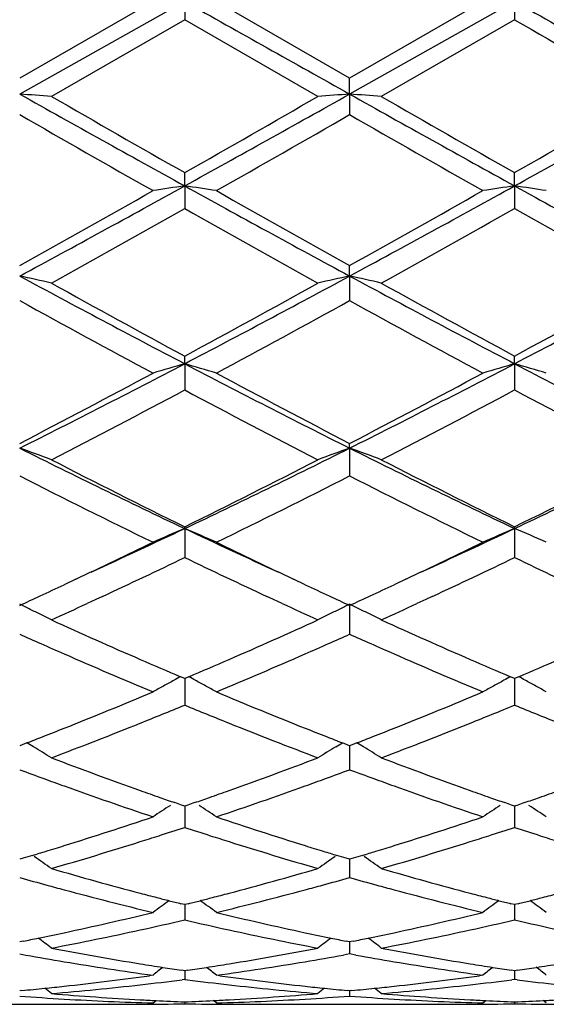
# Model space of a CAD drawing. Units: inches. Extents: x 3.9 to 17.9, y 3.5 to 15.1.
# Drawn here: x 16.6 to 16.8, y 5.9 to 6.2 of the extents above; entities that cross this region are included whole.
import ezdxf

# ---------------------------------------------------------------- set-up
doc = ezdxf.new("R2010")
doc.units = ezdxf.units.IN
doc.header["$LTSCALE"] = 1.21
doc.header["$MEASUREMENT"] = 0
doc.layers.get('0').update_dxf_attribs({"linetype": 'CONTINUOUS'})

msp = doc.modelspace()

# ---------------------------------------------------------------- linework, layer by layer
at = {"color": 7, "linetype": 'CONTINUOUS'}
for p, q in [((16.6470351917, 6.2247441694), (16.6051029628, 6.2005558251)), ((16.6569999148, 6.2247232231), (16.6051030772, 6.1955618335)), ((16.6569999148, 6.2247232231), (16.6570000438, 6.2189914368)), ((16.7088978262, 6.2005556313), (16.6669639304, 6.2247441693)), ((16.7508286906, 6.2247441693), (16.7088978262, 6.2005556313)), ((16.7607952343, 6.2247232187), (16.7088980282, 6.1955618123)), ((16.7607952343, 6.2247232187), (16.760795324, 6.2189902258)), ((16.6570000438, 6.2189914368), (16.6150679789, 6.1948227671)), ((16.6989340722, 6.194822767), (16.6570000438, 6.2189914368)), ((16.7607953236, 6.218990226), (16.7188631216, 6.194822767)), ((16.7088980282, 6.1955618123), (16.7088978262, 6.2005556313)), ((16.7088980282, 6.1955618123), (16.7088978262, 6.1890996077)), ((16.6569999148, 6.1666567836), (16.6570000438, 6.1708258879)), ((16.7607952343, 6.1666570934), (16.760795324, 6.1708270817)), ((16.6569999148, 6.1666567836), (16.6570000438, 6.1595225708)), ((16.7607952343, 6.1666570934), (16.760795324, 6.1595213852)), ((16.7088980282, 6.1382694759), (16.7088978262, 6.1415761509)), ((16.7088980282, 6.1382694759), (16.7088978262, 6.1305277686)), ((16.6569999148, 6.1106565305), (16.6570000438, 6.1130709034)), ((16.7607952343, 6.1106571433), (16.760795324, 6.1130720371)), ((16.6569999148, 6.1106565305), (16.6570000438, 6.1023773119)), ((16.7607952343, 6.1106571433), (16.760795324, 6.1023761945)), ((16.7088980282, 6.0840676129), (16.7088978262, 6.0855678306)), ((16.7088980282, 6.0840676129), (16.7088978262, 6.0753257436)), ((16.6569999148, 6.058743097), (16.6570000438, 6.0593156217)), ((16.7607952343, 6.0587439906), (16.760795324, 6.0593166544)), ((16.6569999148, 6.058743097), (16.6570000438, 6.0496176081)), ((16.7607952343, 6.0587439906), (16.760795324, 6.0496165992)), ((16.6227576364, 6.0427951791), (16.6190798162, 6.0410620037)), ((16.6949189078, 6.0410620284), (16.6912383377, 6.042796387)), ((16.7265497456, 6.0427939978), (16.7228743699, 6.0410619032)), ((16.6311092363, 6.0373669745), (16.6290457877, 6.0364083606)), ((16.6849567405, 6.0364083091), (16.6828897608, 6.0373685369)), ((16.7349017759, 6.0373652406), (16.7328413454, 6.0364080963)), ((16.6290457877, 6.0364083606), (16.626276725, 6.0351261651)), ((16.6877198528, 6.0351288792), (16.6849567405, 6.0364083091)), ((16.7088980282, 6.0349119661), (16.7088978262, 6.0254853641)), ((16.7328413454, 6.0364080963), (16.7300688482, 6.0351244035)), ((16.6570000438, 6.0114996718), (16.6556770263, 6.0120643571)), ((16.6569999321, 6.0114999355), (16.6570000009, 6.0063639352)), ((16.658322922, 6.0120642377), (16.6570000438, 6.0114996718)), ((16.7607953239, 6.0115005662), (16.7594720777, 6.012065344)), ((16.7607952465, 6.0115008152), (16.7607952945, 6.0063637446)), ((16.7621184704, 6.0120652609), (16.7607953239, 6.0115005662)), ((16.6570000009, 6.0063639352), (16.6570000438, 6.0031471654)), ((16.7607952945, 6.0063637446), (16.760795324, 6.0031463014)), ((16.6058545193, 5.9906597739), (16.6051029628, 5.990368371)), ((16.6073361777, 5.9912355564), (16.6058545193, 5.9906597739)), ((16.6084418482, 5.9905869736), (16.607338409, 5.9912478434)), ((16.7055596923, 5.9905869091), (16.7066626109, 5.9912475157)), ((16.7081466199, 5.9906594654), (16.7066648276, 5.9912352171)), ((16.7088978262, 5.9903682406), (16.7081466199, 5.9906594654)), ((16.7096494631, 5.9906596801), (16.7088978262, 5.9903682406)), ((16.7111310911, 5.9912354629), (16.7096494631, 5.9906596801)), ((16.7122367207, 5.9905869384), (16.7111333159, 5.9912477566)), ((16.6094466144, 5.9899822714), (16.6084418482, 5.9905869736)), ((16.7045542682, 5.989981768), (16.7055596923, 5.9905869091)), ((16.7088979821, 5.9903683988), (16.7088978929, 5.9860637818)), ((16.7132412668, 5.989982398), (16.7122367207, 5.9905869384)), ((16.7088978929, 5.9860637818), (16.7088978262, 5.9828049991)), ((16.6560295226, 5.9716836322), (16.6538735247, 5.9724312523)), ((16.6601263571, 5.9724310651), (16.6579702578, 5.9716834905)), ((16.7598246663, 5.9716844009), (16.7576682207, 5.9724321682)), ((16.7639222775, 5.9724320385), (16.7617657727, 5.9716843046)), ((16.6570000438, 5.9713483764), (16.6560295226, 5.9716836322)), ((16.6569999557, 5.9713484067), (16.6570000009, 5.967914095)), ((16.6579702578, 5.9716834905), (16.6570000438, 5.9713483764)), ((16.7607953239, 5.9713491001), (16.7598246663, 5.9716844009)), ((16.7607952631, 5.9713491209), (16.7607952945, 5.9679140904)), ((16.7617657727, 5.9716843046), (16.7607953239, 5.9713491001)), ((16.6570000009, 5.967914095), (16.6570000438, 5.964642757)), ((16.7607952945, 5.9679140904), (16.760795324, 5.9646420691)), ((16.6062148737, 5.9549456927), (16.6051029628, 5.954612118)), ((16.6091152992, 5.9558210767), (16.6062148737, 5.9549456927)), ((16.7077863361, 5.954945417), (16.704885847, 5.9558206953)), ((16.7088978262, 5.9546120172), (16.7077863361, 5.954945417)), ((16.7100098209, 5.9549456233), (16.7088978262, 5.9546120172)), ((16.7088979453, 5.9546119727), (16.7088978929, 5.9520789785)), ((16.7129102236, 5.9558210206), (16.7100098209, 5.9549456233)), ((16.7088978929, 5.9520789785), (16.7088978262, 5.9488246662)), ((16.6570000438, 5.9403104974), (16.6558368898, 5.9406033968)), ((16.6569999794, 5.9403102835), (16.6570000009, 5.938701589)), ((16.6570000009, 5.938701589), (16.6570000438, 5.9354937211)), ((16.658162852, 5.9406032784), (16.6570000438, 5.9403104974)), ((16.7607953239, 5.9403110244), (16.7596319989, 5.9406039657)), ((16.7607952795, 5.9403108054), (16.7607952945, 5.9387017705)), ((16.7607952945, 5.9387017705), (16.760795324, 5.9354932342)), ((16.7619584147, 5.9406038856), (16.7607953239, 5.9403110244)), ((16.606217976, 5.9287976272), (16.6051029628, 5.9285731689)), ((16.7088978262, 5.9285731013), (16.7077832627, 5.9287974361)), ((16.7100129272, 5.9287975814), (16.7088978262, 5.9285731013)), ((16.7088978929, 5.9279028811), (16.7088978262, 5.9247704632)), ((16.7088979073, 5.9285728886), (16.7088978929, 5.9279028811)), ((16.6051029627, 5.9247704023), (16.6070564432, 5.9244190372)), ((16.7088978263, 5.9247704632), (16.7069445378, 5.9244191817)), ((16.7108513872, 5.9244190759), (16.7088978263, 5.9247704632)), ((16.6570000438, 5.9195059614), (16.6560369767, 5.919649382)), ((16.6570000048, 5.9195058132), (16.6570000438, 5.91675183)), ((16.6579627657, 5.9196493152), (16.6570000438, 5.9195059614)), ((16.7607953239, 5.9195062728), (16.7598321192, 5.9196497142)), ((16.7607952972, 5.9195061245), (16.760795324, 5.9167515616)), ((16.7617582942, 5.9196496689), (16.7607953239, 5.9195062728)), ((16.6470351917, 5.9180778908), (16.6459093961, 5.9179229554)), ((16.6570000438, 5.91675183), (16.6561592187, 5.9166446089)), ((16.6570000438, 5.91675183), (16.6578407839, 5.916644631)), ((16.6680897784, 5.9179229356), (16.6669639304, 5.9180778908)), ((16.7508286906, 5.9180778907), (16.7497028449, 5.9179229424)), ((16.7607953236, 5.9167515616), (16.7599545811, 5.9166443541)), ((16.7616360122, 5.9166443686), (16.7607953236, 5.9167515616)), ((16.6058123355, 5.9132585606), (16.6051029628, 5.9131910758)), ((16.7088978262, 5.9131910439), (16.7081888664, 5.9132584793)), ((16.7096072875, 5.9132585382), (16.7088978262, 5.9131910439)), ((16.7088978648, 5.9131905047), (16.7088978262, 5.9115103277)), ((16.6470351919, 5.9093369319), (16.6479880749, 5.9101169581)), ((16.6669639305, 5.9093369319), (16.6660112079, 5.9101168757)), ((16.7508286906, 5.9093369319), (16.7517817456, 5.9101171241)), ((16.7707612526, 5.9093369319), (16.7698083137, 5.910117068)), ((16.5912608812, 5.9089195021), (16.6189438139, 5.9089195021)), ((16.6570000346, 5.9096850083), (16.6570000438, 5.9090933393)), ((16.6950549739, 5.9089195021), (16.7227385869, 5.9089195021)), ((16.7607953176, 5.9096850924), (16.760795324, 5.9090932991))]:
    msp.add_line(p, q, dxfattribs=at)
for centre, radius, start, end in [((30.1778922335, 30.2268851622), 27.5484719512, 240.6065790102, 240.7303902096), ((30.3382372604, 30.3269965758), 27.6634508503, 240.6062993653, 240.7295942246), ((28.8029935374, 27.0652351832), 24.0744774946, 239.9863698724, 240.1015571507), ((16.3925866877, 3.2626352379), 2.9406158592, 85.660966203, 85.8556584942), ((21.4302059296, 14.7976292178), 9.8629194876, 240.710903266, 241.0559916317), ((11.3165778507, 15.8162679505), 11.0288305587, 298.961629347, 299.2702423949), ((16.9215505439, 3.2610004236), 2.9422562154, 94.1446847209, 94.3392500783), ((16.4963455979, 3.2620074523), 2.9412445867, 85.6611876594, 85.8558420253), ((21.5464879542, 14.8202089054), 9.8887215438, 240.7118048784, 241.0559937548), ((11.4167432796, 15.8227280095), 11.0362401582, 298.9618784792, 299.2702787829), ((21.9116400048, 15.4014002752), 10.6214285593, 240.0880511919, 240.3486691246), ((10.977979042, 16.1434303711), 11.4762415327, 299.6598761976, 299.9010903653), ((22.0528848027, 15.4673324906), 10.6972530992, 240.0902859241, 240.3490539974), ((11.5180623211, 15.3813773246), 10.5981359265, 299.6489445248, 299.9101389647), ((21.2003485819, 14.1909136757), 9.2274218377, 240.1323058255, 240.4321061371), ((11.5808582163, 15.1246094323), 10.302433017, 299.5827493768, 299.851275437), ((21.3074577292, 14.1963956232), 9.2338260034, 240.1314112814, 240.4309969043), ((13.3918869737, 11.9027316108), 6.5966405894, 299.1500745459, 299.5679521147), ((13.5618842688, 11.7634366856), 6.3955989659, 298.4134147116, 298.9433492321), ((16.8732340727, 4.6888059588), 1.493586379, 98.3242575199, 98.7107801682), ((16.4406968949, 4.6884533737), 1.493945219, 81.2886840256, 81.6750870101), ((19.5329298265, 11.3628420474), 5.9389657477, 241.0368110142, 241.6075023844), ((19.6951488775, 11.4994305526), 6.1338649424, 240.4170556116, 240.8664749616), ((13.4974623395, 11.8993324954), 6.5928048665, 299.1509489782, 299.5690601348), ((13.6675811175, 11.7599261181), 6.3916063673, 298.4133933191, 298.9436633788), ((16.9769879504, 4.6891134701), 1.4932764143, 98.324390659, 98.7110643934), ((16.5445872518, 4.6890911487), 1.4933007107, 81.2885062506, 81.6751537566), ((19.643146353, 11.3743794724), 5.9521693816, 241.0365097904, 241.6059292585), ((13.6932233291, 11.4020582056), 6.0223045669, 299.0236451421, 299.4808949247), ((19.4977859292, 11.1826966724), 5.7708181831, 240.5102770068, 240.9874703914), ((13.8085950028, 11.3816695501), 5.9988597407, 299.0214410282, 299.4804734599), ((19.582315445, 11.148490907), 5.7315611035, 240.5095969207, 240.9900487149), ((16.3828081893, 5.1225670878), 1.0397434724, 77.0922583966, 77.654992384), ((18.6250918759, 9.8721309597), 4.2452415537, 241.586970785, 242.3803767928), ((14.5943186692, 10.0500120877), 4.4467039622, 297.6369502135, 298.3944237526), ((16.9313294527, 5.1220268496), 1.040300348, 102.3459930097, 102.9083741825), ((16.4865664265, 5.1223541111), 1.0399593115, 77.0928976091, 77.6555243354), ((18.7317621377, 9.8776534884), 4.2514670408, 241.5883027082, 242.3805470012), ((14.695507788, 10.0549553814), 4.4522916377, 297.6371573571, 298.3936636513), ((18.729853794, 9.9474512886), 4.3588066725, 240.9760345568, 241.6044862638), ((14.5135924032, 10.0764554524), 4.5058421407, 298.4046264309, 299.0125920883), ((18.8396740481, 9.9586542143), 4.3715259386, 240.9782223765, 241.6048399807), ((14.6056331577, 10.0980679308), 4.5304432715, 298.4053724236, 299.0100243896), ((18.582973221, 9.7145185629), 4.0935268538, 241.1073405882, 241.775558563), ((14.6321327781, 9.8963350812), 4.3004950625, 298.2397499973, 298.8758292623), ((18.6873609852, 9.7154629456), 4.0946399957, 241.1064605472, 241.7744813309), ((15.0777898181, 9.1290645443), 3.4065659347, 296.6374836503, 297.6182517941), ((16.8875245616, 5.3141542187), 0.8291908981, 106.1415635829, 106.8596895276), ((16.4263973797, 5.3139489158), 0.8294097615, 73.1393212518, 73.8572108559), ((18.1689615431, 8.9978655894), 3.2591416225, 242.3600353848, 243.3851896455), ((15.1815708035, 9.129032155), 3.4065433381, 296.6379370657, 297.6187227336), ((16.9912766422, 5.3143171826), 0.8290229263, 106.1418124616, 106.8602166009), ((16.5302936134, 5.3142917426), 0.829052983, 73.1389912053, 73.8573344828), ((18.275775879, 9.0035927205), 3.2656151959, 242.3597217743, 243.3828361584), ((15.0174236425, 9.1437943847), 3.4457907964, 297.4360989595, 298.2245391434), ((18.2327989284, 9.0230779819), 3.3092658489, 241.7599372503, 242.580932295), ((15.1216921593, 9.1427726646), 3.4446659093, 297.4369357253, 298.2256146699), ((15.1177088009, 8.9913358717), 3.2734536946, 297.2210644284, 298.0495270787), ((18.1580469436, 8.9184213115), 3.191119804, 241.9408719321, 242.7907413179), ((15.2246735152, 8.9854384241), 3.266759561, 297.2189440185, 298.049097397), ((18.2563808864, 8.9081004177), 3.1794440695, 241.9402445161, 242.7932177777), ((16.3645154251, 5.4108666346), 0.7149000743, 69.4838044306, 70.3341983474), ((17.7915620623, 8.4495981419), 2.6463973838, 243.3634197056, 244.6136765623), ((15.4881647354, 8.5199041985), 2.7246081635, 295.4036086528, 296.6179982602), ((16.9496338288, 5.4105073076), 0.715288201, 109.6672928966, 110.5171513722), ((16.4682723981, 5.410730315), 0.7150411251, 69.4847681849, 70.3350058933), ((17.8966216454, 8.4523004748), 2.6493799801, 243.3651750766, 244.6140220695), ((15.5903107812, 8.5233608154), 2.7284372721, 295.4037624725, 296.6164168753), ((17.8398771341, 8.4614486644), 2.6775812528, 242.7785298595, 243.783083076), ((15.4470081667, 8.515431917), 2.7379897003, 296.2269031581, 297.2093290025), ((17.9457486235, 8.4656990248), 2.6823106522, 242.7806203464, 243.7833950104), ((15.5468431238, 8.5233914775), 2.7468790797, 296.2276441027, 297.2068717976), ((17.7713648243, 8.3641252264), 2.5688072303, 242.9988038392, 244.0437011743), ((15.5049986119, 8.4397575947), 2.6532831167, 295.9721947049, 296.9838573316), ((17.8753568742, 8.3644288368), 2.5691671183, 242.9979579908, 244.0426834133), ((15.6517565968, 8.1779554285), 2.3455436543, 294.5830866914, 295.3772126273), ((16.9091569971, 5.4613585989), 0.6484222642, 112.8846964872, 113.8438571379), ((16.4047540763, 5.4611962192), 0.6486063784, 66.1548272879, 67.1136583156), ((17.6424933057, 8.1354624807), 2.2986867168, 244.6136328442, 245.4239059698), ((15.7547490764, 8.1795998211), 2.3473726431, 294.5841342291, 295.3777253682), ((17.012906286, 5.4614782886), 0.6482949184, 112.8850314096, 113.8445595297), ((16.5086591169, 5.4614522515), 0.6483286538, 66.1543870476, 67.1138226112), ((15.6244212532, 8.1555913456), 2.3367890738, 295.2916254595, 295.951807163), ((17.6707846632, 8.1163552987), 2.2932853211, 244.0413937111, 244.7140152729), ((15.7279270008, 8.156096132), 2.3373688834, 295.2926733881, 295.9527345627), ((15.6829811517, 8.0746499811), 2.2471023372, 294.9567270359, 295.6870563041), ((17.6194894537, 8.0504566539), 2.2203024009, 244.3104495988, 245.0495516747), ((15.7885416157, 8.0710096836), 2.2430575725, 294.954999902, 295.6867173392), ((17.7209377014, 8.0455232002), 2.2148400721, 244.3098508163, 245.0509402654), ((15.6928041279, 8.011310603), 2.1771233758, 294.9607384823, 295.1796896519), ((17.6134713246, 7.9950058511), 2.1590819819, 244.8217004711, 245.0425510975), ((15.7975444422, 8.0092183004), 2.1748275975, 294.9614224257, 295.1805920385), ((15.7155583983, 7.9624569881), 2.1232305903, 294.7688227942, 294.9603911213), ((17.5965943902, 7.9587343607), 2.1190763333, 245.0424541206, 245.2343794659), ((15.8206263197, 7.9596628854), 2.1201603125, 294.7692174287, 294.9610692261), ((16.338306796, 5.482616977), 0.6133597368, 63.8694058582, 64.2162834412), ((15.7562035247, 7.9176844164), 2.0738980069, 294.4645729363, 294.8052457517), ((17.5566461854, 7.915104095), 2.0710721338, 245.1935752393, 245.5348818225), ((16.9758328269, 5.4823745974), 0.6136381104, 115.7855241488, 116.1322042305), ((16.4420455965, 5.4824764326), 0.6135105859, 63.8704840251, 64.2172651217), ((15.8599354246, 7.9179564584), 2.0741718159, 294.4630509913, 294.8035827325), ((16.3399488185, 5.4859644821), 0.6096311944, 63.5211501803, 63.8693957094), ((16.3415013685, 5.4890815563), 0.6061488729, 63.1716474946, 63.521139222), ((16.9726961988, 5.4887221011), 0.6065578777, 116.4802695043, 116.8295089426), ((16.9742059361, 5.4856909571), 0.6099441944, 116.1322117425, 116.4802499754), ((16.4437009959, 5.4858513682), 0.6097515251, 63.5222935376, 63.8704738239), ((16.4452662054, 5.4889940155), 0.6062406688, 63.1728255731, 63.5222825256), ((17.4188354103, 7.7959417022), 1.9402683167, 245.5275396947, 246.4313274421), ((15.8875264713, 7.8131178701), 1.9590663775, 293.5726171047, 294.4677356217), ((17.5231998491, 7.7973322594), 1.941769782, 245.5292480234, 246.4323428987), ((17.4042307634, 7.8075768754), 1.9530632183, 245.8475213531, 246.0613808861), ((15.9081141925, 7.8115302437), 1.9573478844, 293.9359866914, 294.1493569935), ((17.5090254491, 7.8097725633), 1.9554756512, 245.8471123942, 246.0607146972), ((17.386380018, 7.7673431515), 1.9090472944, 246.0610835099, 246.3012164036), ((15.9218306064, 7.7806402551), 1.9235494911, 293.6974580701, 293.9358604461), ((17.4908085171, 7.7687148234), 1.9105580097, 246.0604119923, 246.3003404463), ((17.3452882368, 7.6730103057), 1.806153503, 246.2920648895, 247.2570967195), ((15.9565477481, 7.7013330198), 1.8369763426, 292.7512613579, 293.7000885954), ((17.4489509436, 7.6726287379), 1.805751039, 246.2910261738, 247.2562435095), ((17.3766047199, 7.6992306848), 1.8347389342, 246.43251938, 246.8629376785), ((15.9334853071, 7.7084633938), 1.844765477, 293.1360548653, 293.5641917621), ((17.4816051848, 7.7020714649), 1.8378239614, 246.4334935868, 246.8631679604), ((16.0360858713, 7.711217568), 1.8477667325, 293.1365857292, 293.5639875665), ((16.9353035013, 5.4969994464), 0.5860822135, 118.7213868482, 119.0923259464), ((16.9362975804, 5.4951870384), 0.5881493408, 118.4980416367, 118.7214667435), ((16.3776227593, 5.4950807106), 0.588280663, 61.276742426, 61.5000799379), ((16.3785945045, 5.4968522965), 0.5862600679, 60.9060128547, 61.2768191617), ((17.0390478592, 5.4971034854), 0.5859674587, 118.7218956637, 119.0929775671), ((17.0400349405, 5.4953038723), 0.5880200025, 118.4984880892, 118.7219749479), ((16.481536041, 5.4952964288), 0.5880358074, 61.2767148834, 61.5001788134), ((16.4825095675, 5.49707126), 0.5860115102, 60.9057528522, 61.2767918041), ((15.989708348, 7.5753775556), 1.7002898745, 291.7252011405, 292.7429153987), ((16.9341827216, 5.4990141644), 0.583776734, 119.0923469161, 119.4641593194), ((16.3797153229, 5.4988667886), 0.583954767, 60.534318526, 60.905999429), ((17.3142742559, 7.5508557439), 1.6738023259, 247.2487892392, 248.2825961447), ((16.0934304305, 7.5754824048), 1.7004141811, 291.7261608351, 292.7437688767), ((17.037933941, 5.4991058082), 0.5836761468, 119.0929980656, 119.4649708029), ((16.4836324092, 5.4990893662), 0.5837020674, 60.5338067517, 60.9057394389), ((16.0128091835, 7.5673032114), 1.691616387, 292.1240283381, 292.3841002589), ((17.2992790307, 7.5627960742), 1.6867207877, 247.6176469934, 247.8784527836), ((16.1176196053, 7.564860065), 1.6889715461, 292.1232817795, 292.3838085863), ((17.4022442271, 7.5607489295), 1.684512583, 247.6172508541, 247.8784512448), ((16.0255145428, 7.5360688802), 1.6578968147, 291.8677225105, 292.1237993879), ((17.289122579, 7.5377973979), 1.6597376948, 247.8782797363, 248.1341524065), ((16.1300923844, 7.534196411), 1.6558682252, 291.8667293164, 292.1230560055), ((17.3919996431, 7.5355333394), 1.6572953558, 247.8782765616, 248.1344385928), ((16.0488144798, 7.4778079115), 1.5951495326, 290.792499796, 291.8704794433), ((17.2603747092, 7.4655115807), 1.5819455493, 248.1253860273, 249.2123680816), ((16.1528880836, 7.4771936114), 1.5944763918, 290.7909812848, 291.869425167), ((16.0212425936, 7.4969273834), 1.6157394788, 291.4627253504, 291.7161369838), ((17.2909025493, 7.4923962297), 1.6108440489, 248.2854798564, 248.5397610625), ((16.1254615822, 7.4958003285), 1.6145354475, 291.4633591729, 291.7169417057), ((16.0300117704, 7.4746340494), 1.5917834527, 291.2655083528, 291.4625796832), ((17.2829823449, 7.47225866), 1.589204933, 248.5398933766, 248.7372649585), ((16.1343417522, 7.4732255629), 1.5902768935, 291.2659470047, 291.4632114441), ((16.3140966171, 5.5003596288), 0.5718058701, 58.2406727289, 58.9007948308), ((17.0001053313, 5.5000612191), 0.5721648146, 121.1010369513, 121.7606188154), ((16.4178577424, 5.500279839), 0.571891618, 58.2419825386, 58.9020541928), ((17.1398815244, 7.3686764698), 1.4784150419, 249.2075420119, 250.3620761262), ((16.1700796808, 7.3796754364), 1.4901321131, 289.6421226268, 290.7875832513), ((17.2439375901, 7.3694727272), 1.479252065, 249.2090420942, 250.3629340391), ((17.1214348284, 7.3724389732), 1.4824579337, 249.6169687153, 249.9292375292), ((16.1903187904, 7.3787238577), 1.4891318533, 290.0690214124, 290.3798576832), ((17.225642152, 7.3735218243), 1.4836165226, 249.6166008148, 249.9286350412), ((17.1139808938, 7.352030504), 1.4607308365, 249.9291381356, 250.1959914147), ((16.1986024199, 7.3560743861), 1.4650151161, 289.8025070023, 290.0686914161), ((17.2180522998, 7.3527419104), 1.4614938946, 249.9285340566, 250.1952278347), ((17.0932454377, 7.2938133525), 1.3989315844, 250.1871820688, 251.3996545434), ((17.123349313, 7.322554909), 1.42942007, 250.3648945114, 250.6270729473), ((16.1909926843, 7.3217269292), 1.4285258303, 289.3709779376, 289.6334174558), ((16.2148480728, 7.3107486486), 1.4168659875, 288.6082460519, 289.8053550973), ((17.1969753752, 7.2935691396), 1.3986798538, 250.1862804356, 251.3989313648), ((17.2276447996, 7.3240163036), 1.4309640071, 250.3656999009, 250.6275196772), ((16.2942228327, 7.323321085), 1.4302164541, 289.3712296605, 289.6332540878), ((17.1176199355, 7.3062703223), 1.4121570019, 250.6271999007, 250.828564782), ((16.1964419254, 7.3062369067), 1.4121052635, 289.1695026581, 289.3708569499), ((17.221959594, 7.3078568356), 1.4138336259, 250.6276451178, 250.8288064925), ((16.2997646837, 7.3075679998), 1.4135169992, 289.1699145856, 289.3711071572), ((16.9612735025, 5.4972039147), 0.5659949678, 123.0625610614, 123.724236339), ((16.3526055786, 5.4970532316), 0.5661869405, 56.2741261159, 56.9354681205), ((17.0650207415, 5.4972887851), 0.5658986963, 123.0632199119, 123.7251115838), ((16.4565331199, 5.4972581155), 0.5659442376, 56.2735741609, 56.9353325968), ((16.2212600168, 7.2330953775), 1.3348670496, 287.3388408393, 288.6003126103), ((17.0879317454, 7.218258091), 1.3192713988, 251.3920301868, 252.6683982797), ((16.3250287938, 7.2331159535), 1.3348944364, 287.339632893, 288.6010365973), ((16.2430258842, 7.227159828), 1.3286549437, 287.7884865992, 288.1541046841), ((17.0699344192, 7.2240868056), 1.3254109212, 251.8472160465, 252.2136975718), ((16.3472556663, 7.2258545933), 1.327279955, 287.7877647901, 288.1538279421), ((17.1733624834, 7.2229436003), 1.324210861, 251.8469125391, 252.2138005615), ((16.2602744269, 7.1726732408), 1.2715031264, 286.2026037893, 287.5189161433), ((16.2493043099, 7.2076272846), 1.3081381516, 287.5162622403, 287.7880052623), ((17.0650021678, 7.2087105649), 1.3092629838, 252.2136782046, 252.4852949472), ((17.0512995146, 7.1646849521), 1.2631546016, 252.4770332868, 253.8020526738), ((16.3641817722, 7.1723850069), 1.2711950327, 286.2013724717, 287.5180191482), ((16.3534281907, 7.2066507515), 1.3071085029, 287.5154184894, 287.7872902807), ((17.168395979, 7.2074605062), 1.3079507144, 252.2137813806, 252.4855530527), ((16.2399622063, 7.1736577227), 1.2725565222, 286.8632111894, 287.0646187634), ((16.2363425888, 7.1854413166), 1.2848835134, 287.0647242439, 287.3301344674), ((17.0768403293, 7.1829267889), 1.2822401094, 252.6711947456, 252.9372850658), ((17.073538198, 7.1721754476), 1.2709930918, 252.9373817669, 253.1390126213), ((16.3439788905, 7.1728944815), 1.2717618243, 286.8636241621, 287.0651658576), ((16.3403203244, 7.1848044639), 1.2842210691, 287.065272563, 287.3307955643), ((16.2884062084, 5.4915830929), 0.5642610913, 54.6254154613, 55.2917864245), ((17.0258095721, 5.4913053596), 0.5646112833, 124.7101203803, 125.3759531366), ((16.3921647172, 5.4915079574), 0.5643435639, 54.626798934, 55.2931198926), ((16.9500683795, 7.1045775478), 1.2005891489, 253.797678863, 255.1822370562), ((16.3619641253, 7.1116953386), 1.2079738041, 284.8217258077, 286.1978267057), ((17.0539792495, 7.1050664381), 1.2010909132, 253.7988850019, 255.1828823967), ((16.9305707432, 7.1058937069), 1.2019726537, 254.2894309296, 254.7117681119), ((16.3823016813, 7.1101139025), 1.206340637, 285.2871254049, 285.7078855872), ((17.0345287694, 7.1064504099), 1.202552649, 254.289128395, 254.7112741378), ((16.9271645158, 7.0934364029), 1.189058057, 254.7118166691, 254.9833459775), ((16.9179567583, 7.0585153228), 1.1529437947, 254.9756567799, 256.4094112736), ((16.3934411539, 7.0687001057), 1.1634546463, 283.5972433535, 285.018025008), ((16.3862245628, 7.0958032055), 1.1915020075, 285.0154797494, 285.2865978156), ((17.0310650249, 7.0937831875), 1.1894203969, 254.7113235541, 254.982743834), ((17.0217204519, 7.0583452826), 1.1527715121, 254.9749465784, 256.4088652562), ((16.9426869268, 7.0768815681), 1.1719264505, 255.1848211263, 255.4490162446), ((16.9848433239, 5.4850439046), 0.5649351122, 126.0872724588, 126.7238735238), ((16.9405071084, 7.0684907141), 1.1632570771, 255.4491034141, 255.6443740751), ((16.9387292628, 7.0615445286), 1.1560869845, 255.6443789406, 255.8360025937), ((16.3752362339, 7.0618016048), 1.1563447402, 284.1625242597, 284.3541049101), ((16.3735356398, 7.0684466989), 1.1632039891, 284.3541095162, 284.5493674222), ((16.3290232835, 5.4848942949), 0.5651342672, 53.2744279082, 53.9107398815), ((16.3714519635, 7.076468338), 1.1714918356, 284.5494509206, 284.8138690376), ((17.0466896129, 7.077713207), 1.1727830472, 255.1854261088, 255.4493311354), ((17.0885873642, 5.4851251931), 0.5648403832, 126.087961027, 126.7247829034), ((17.0445223037, 7.0693702971), 1.1641632228, 255.4494174946, 255.6445692695), ((17.0427536592, 7.0624599609), 1.1570301415, 255.6445740849, 255.8360792836), ((16.4788584463, 7.0624557716), 1.1570208495, 284.1629289794, 284.3544346662), ((16.4771299879, 7.0692095838), 1.1639923306, 284.354439346, 284.5496034391), ((16.4329601479, 5.4850907766), 0.5648933414, 53.2738550065, 53.9105706785), ((16.4750125028, 7.0773612619), 1.1724145391, 284.5496879622, 284.8137630264), ((16.3851163151, 7.0212841865), 1.1146396704, 282.1165253983, 283.5904886288), ((16.4066810059, 7.0138934923), 1.1070707688, 282.3266140155, 283.0681197528), ((16.9066018222, 7.0108181628), 1.1039129054, 256.9320527217, 257.6757703717), ((16.9268790581, 7.0124900542), 1.1056209376, 256.4033544763, 257.8893214923), ((16.4889049589, 7.0212589481), 1.1146162797, 282.1170942471, 283.5910360685), ((16.5106269141, 7.0132656967), 1.1064256477, 282.3259482291, 283.067866681), ((17.0102492723, 7.0101645301), 1.1032432491, 256.9318616534, 257.6759816536), ((16.4129477897, 6.9851746702), 1.0776761563, 280.8099490674, 282.3270766838), ((16.9000566876, 6.9803220376), 1.0727225407, 257.669633573, 259.1937764543), ((16.5167788587, 6.9850721332), 1.077568701, 280.809095256, 282.3263961604), ((16.3936366279, 6.9819064648), 1.0743505263, 281.4124087424, 281.6696361644), ((16.3917793968, 6.9908740764), 1.0835084377, 281.6698994342, 282.1095692102), ((16.2677130483, 5.4786121482), 0.5668936906, 52.2125612405, 52.7379109618), ((16.921958662, 6.9897468937), 1.0823516431, 257.8914048212, 258.3316842052), ((17.0465223965, 5.4783337815), 0.5672566894, 127.2639026367, 127.7888411232), ((16.920254484, 6.9815171756), 1.073947331, 258.3319261657, 258.5892429211), ((16.4975209352, 6.9814430266), 1.0738786151, 281.412627597, 281.6699689603), ((16.4956480549, 6.9904859216), 1.0831134192, 281.6702346862, 282.1100433315), ((16.3714736738, 5.4785447376), 0.5669681144, 52.2139786804, 52.7392738304), ((16.8096231272, 6.9456112), 1.0373959143, 259.1906360285, 260.758599672), ((16.5036466528, 6.9497709518), 1.0416191913, 279.2444015367, 280.8060168614), ((16.9134616536, 6.9459178173), 1.0377052276, 259.1914581448, 260.7589784924), ((16.7894727931, 6.9441302445), 1.0358989676, 259.8576290349, 260.5325056909), ((16.5243679335, 6.9451675176), 1.0369481094, 279.4666776843, 280.1409960897), ((16.8929192464, 6.9420803391), 1.0338196903, 259.8566348046, 260.532847544), ((16.7862459088, 6.9247027976), 1.0162053566, 260.5317923857, 262.1262498502), ((16.8069099772, 6.9291305725), 1.0206934812, 260.7603531763, 261.1671286643), ((17.0020179637, 5.4730141346), 0.569292996, 128.1722398073, 128.575856259), ((16.8058945429, 6.922605642), 1.0140900106, 261.1672117465, 261.5019697997), ((16.5080932462, 6.9227959496), 1.0142800614, 278.4971088295, 278.8317935341), ((16.5071194451, 6.9290540717), 1.0206134948, 278.8318732149, 279.2388100543), ((16.3118342303, 5.4728573943), 0.5695071504, 51.4224202933, 51.8258381235), ((16.5276017162, 6.9256826348), 1.0171967101, 277.874642387, 279.4675233176), ((16.889351672, 6.9201436141), 1.0115949438, 260.5277944735, 262.129460493), ((16.910773734, 6.9295890473), 1.0211567329, 260.7607084234, 261.167208912), ((17.1057627394, 5.4730899362), 0.5692033544, 128.1730281968, 128.5767798301), ((16.9097602244, 6.9230763911), 1.0145656867, 261.1672915114, 261.5019557713), ((16.6118347096, 6.9231205072), 1.0146086953, 278.4974232264, 278.8320646838), ((16.6108435689, 6.9294898909), 1.0210547333, 278.8321455141, 279.2387756181), ((16.4157787758, 5.4730512574), 0.5692637906, 51.421837151, 51.8255123278), ((16.5112563733, 6.9002914846), 0.9915540145, 276.2427952739, 277.8048818232), ((16.531604513, 6.8966909822), 0.9879295362, 276.4755907216, 277.2429269807), ((16.7824179437, 6.8969718103), 0.9882109326, 262.7578341776, 263.5250594434), ((16.8022293476, 6.8961170333), 0.9873485285, 262.1917413774, 263.7604557213), ((16.6150527201, 6.9002288272), 0.9914915569, 276.2430858581, 277.8052075141), ((16.6354360629, 6.8964356575), 0.9876719393, 276.4751894173, 277.2427099939), ((16.885984024, 6.8950787939), 0.9863043915, 262.7571785053, 263.5258358526), ((16.5132535143, 6.8823981553), 0.9735495311, 275.4555537373, 275.8786693153), ((16.5128164829, 6.8866494293), 0.9778232093, 275.8786287764, 276.2388462168), ((16.2547078364, 5.468877165), 0.5713861262, 50.8999049153, 51.1706104384), ((16.5330997355, 6.883473617), 0.9746278669, 274.8243936923, 276.4758829153), ((16.7809618035, 6.8840955345), 0.9752525841, 263.5247546378, 265.1751966699), ((16.8011253077, 6.8862077641), 0.9773779672, 263.7616578329, 264.1222104921), ((17.0595452434, 5.4685906709), 0.5717667771, 128.8310291973, 129.101510486), ((16.8007271935, 6.882334495), 0.9734842917, 264.1221735005, 264.5452912366), ((16.6170678442, 6.8821783524), 0.9733289037, 275.4556482288, 275.8788648428), ((16.616628992, 6.886447186), 0.9776202358, 275.8788241882, 276.2390880828), ((16.3584730234, 5.4688176781), 0.5714511833, 50.9013356816, 51.172019858), ((16.6368998362, 6.8834956472), 0.974649402, 274.8239943545, 276.4754743954), ((16.6756807498, 6.8664648996), 0.9575591396, 265.7731282452, 266.6112942317), ((16.6959010064, 6.8705822515), 0.9616867008, 265.1784066765, 266.0136587349), ((16.6753127912, 6.8601977819), 0.9512812301, 266.6111056159, 268.2965859596), ((16.6955240408, 6.8651361394), 0.9562275585, 266.0135057716, 266.8526382754), ((16.6953302052, 6.8617203954), 0.9528063243, 266.8529993469, 267.1520925254), ((16.6952284909, 6.8596482813), 0.9507317158, 267.1520103173, 267.6955440813), ((16.6187681757, 6.8598356333), 0.9509190538, 272.3042079715, 272.8475863914), ((16.618670935, 6.8618169213), 0.9529027263, 272.8475077222, 273.1467257468), ((16.6386733717, 6.8604735706), 0.9515572821, 271.7037003791, 273.3886675083), ((16.6184925857, 6.8649615005), 0.9560523543, 273.1470532361, 273.986384553), ((16.6180555299, 6.8711504886), 0.9622567527, 273.9867265438, 274.8214499111), ((16.6382644659, 6.8673969079), 0.9584926843, 273.3886053265, 274.2260784843), ((16.7794804105, 6.8665055991), 0.9576000572, 265.7730213789, 266.611133099), ((16.7997024526, 6.8707252693), 0.9618297423, 265.1787486067, 266.0139008998), ((16.7791052855, 6.8601178086), 0.9512012623, 266.6109446455, 268.2965032487), ((16.7993293486, 6.8653334683), 0.9564250482, 266.013744743, 266.8527078434), ((16.799135196, 6.8619114313), 0.9529975131, 266.853067357, 267.1519838726), ((16.7990318716, 6.8598065024), 0.9508900503, 267.1519000908, 267.6954395129), ((16.7225574577, 6.859908912), 0.9509924301, 272.3043917581, 272.8478374715), ((16.7224569549, 6.8619565459), 0.9530425285, 272.8477559926, 273.1467657711), ((16.618943515, 6.8539888299), 0.9450693278, 270.0000181214, 270.5540879687), ((16.6189399517, 6.8543718463), 0.9454523607, 270.5540794352, 270.8555584019), ((16.6388740366, 6.8538508171), 0.9449313148, 269.4041315912, 270.2515803182), ((16.6388708446, 6.8542862972), 0.9453668048, 270.2516578857, 271.0988224593), ((16.6751311956, 6.8544883969), 0.9455689048, 268.9012940883, 269.7483851699), ((16.6751279136, 6.8540245342), 0.9451050321, 269.7484606387, 270.5958560419), ((16.6950574302, 6.8542926674), 0.9453731761, 269.1444207613, 269.4461092725), ((16.6950551648, 6.854055136), 0.9451356338, 269.4461073963, 269.9999884231), ((16.722738296, 6.8539022444), 0.9449827423, 270.0000176373, 270.5541770101), ((16.7227347822, 6.8542793892), 0.9453599034, 270.554168879, 270.8555964688), ((16.7426707828, 6.8539449046), 0.9450254024, 269.4041358903, 270.2514872627), ((16.7426680165, 6.8543142768), 0.9453947832, 270.2515566578, 271.098675244), ((16.7789239446, 6.8544493577), 0.9455298644, 268.9014021042, 269.7484723038)]:
    msp.add_arc(centre, radius, start, end, dxfattribs=at)

doc.saveas('drawing.dxf')
